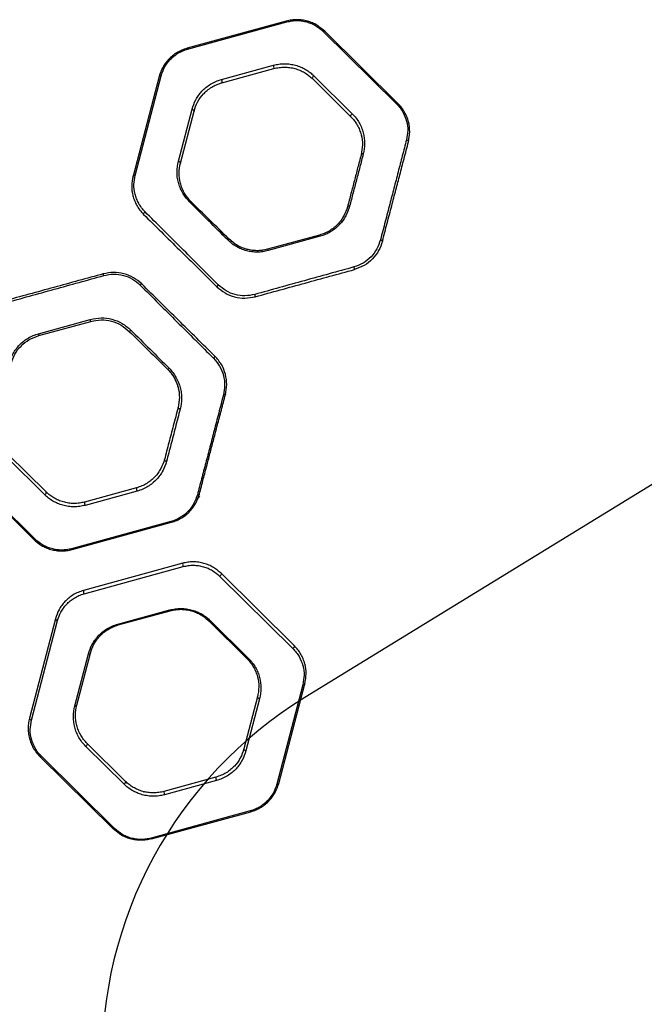
# Model space of a CAD drawing. Units: millimetres. Extents: x 16386 to 23928, y 19786 to 26065.
# Drawn here: x 21839 to 22133, y 21687 to 22150 of the extents above; entities that cross this region are included whole.
import ezdxf

# ---------------------------------------------------------------- set-up
doc = ezdxf.new("R2010")
doc.units = ezdxf.units.MM
doc.header["$LTSCALE"] = 200
doc.layers.add('OTWORY_MONTAŻOWE', color=1, linetype='Continuous')

msp = doc.modelspace()

# ---------------------------------------------------------------- linework, layer by layer
at = {"color": 7, "linetype": 'Continuous', "lineweight": 25}
for p, q in [((21964.34, 22149.54), (21917.65, 22136.74)), ((21917.93, 22136.37), (21964.63, 22149.17)), ((21981.75, 22144.69), (22016.19, 22110.66)), ((22016.86, 22110.77), (21982.43, 22144.81)), ((21933.83, 22122.06), (21958.25, 22128.76)), ((21934.07, 22120.5), (21958.49, 22127.2)), ((21904.51, 22123.44), (21892.25, 22076.61)), ((21893.23, 22076.95), (21905.5, 22123.79)), ((21976.58, 22122.47), (21994.59, 22104.67)), ((21977.31, 22123.77), (21995.32, 22105.97)), ((21913.57, 22083.56), (21919.99, 22108.06)), ((21914.52, 22082.71), (21920.93, 22107.21)), ((21979.98, 22048.85), (21955.56, 22042.15)), ((21980.27, 22048.27), (21955.85, 22041.5)), ((21847.72, 22002.41), (21872.15, 22009.17)), ((21847.98, 22001.53), (21872.4, 22008.22)), ((21850.68, 21926.6), (21832.67, 21944.4)), ((21851.37, 21927.91), (21833.37, 21945.71)), ((21811.09, 21939.6), (21845.53, 21905.57)), ((21846.24, 21905.68), (21811.81, 21939.72)), ((21893.88, 21929.87), (21869.46, 21923.18)), ((21894.16, 21928.31), (21869.74, 21921.62)), ((21923.56, 21925.87), (21922.67, 21924.99)), ((21910.06, 21914.01), (21863.36, 21901.2)), ((21863.61, 21900.84), (21910.3, 21913.64)), ((21915.59, 21894.35), (21868.9, 21881.55)), ((21869.18, 21879.99), (21915.88, 21892.79)), ((21968.11, 21855.58), (21933.67, 21889.62)), ((21932.99, 21888.31), (21967.43, 21854.27)), ((21885.07, 21865.68), (21909.5, 21872.38)), ((21885.32, 21865.31), (21909.74, 21872.01)), ((21855.76, 21868.25), (21843.5, 21821.42)), ((21844.48, 21820.57), (21856.74, 21867.4)), ((21927.83, 21867.27), (21945.83, 21849.47)), ((21928.55, 21867.39), (21946.56, 21849.59)), ((21864.82, 21827.18), (21871.23, 21851.67)), ((21865.77, 21827.52), (21872.18, 21852.02)), ((21960.79, 21790.71), (21973.05, 21837.55)), ((21972.11, 21837.21), (21959.85, 21790.37)), ((21950.78, 21831.45), (21944.36, 21806.95)), ((21951.77, 21830.6), (21945.36, 21806.1)), ((21888.03, 21790.39), (21870.02, 21808.19)), ((21888.72, 21791.69), (21870.71, 21809.49)), ((21848.44, 21803.39), (21882.87, 21769.35)), ((21883.59, 21769.47), (21849.16, 21803.5)), ((21931.22, 21793.66), (21906.8, 21786.96)), ((21931.51, 21792.09), (21907.09, 21785.4)), ((21897.39, 21786.57), (21897.02, 21786.94)), ((21897.64, 21786.82), (21897.39, 21786.57)), ((21947.41, 21777.79), (21900.71, 21764.99)), ((21900.96, 21764.62), (21947.65, 21777.42))]:
    msp.add_line(p, q, dxfattribs=at)
at = {"color": 1, "linetype": 'Continuous', "lineweight": 25}
for p, q in [((21982.43, 22144.81), (21980.13, 22146.57)), ((22021.8, 22092.74), (22022.41, 22097.43)), ((21886.51, 21766.55), (21882.87, 21769.35))]:
    msp.add_line(p, q, dxfattribs=at)
at = {"color": 7, "linetype": 'Continuous', "lineweight": 25, "flags": 128}
for points in [[(21964.34, 22149.54), (21964.37, 22149.54), (21964.4, 22149.53), (21964.43, 22149.5), (21964.47, 22149.46), (21964.51, 22149.4), (21964.55, 22149.34), (21964.59, 22149.26), (21964.63, 22149.17)], [(21982.43, 22144.81), (21982.37, 22144.84), (21982.31, 22144.87), (21982.24, 22144.87), (21982.15, 22144.87), (21982.06, 22144.84), (21981.96, 22144.81), (21981.86, 22144.75), (21981.75, 22144.69)], [(21917.65, 22136.74), (21917.68, 22136.74), (21917.71, 22136.72), (21917.74, 22136.7), (21917.78, 22136.66), (21917.81, 22136.6), (21917.85, 22136.53), (21917.89, 22136.46), (21917.93, 22136.37)], [(21904.51, 22123.44), (21904.55, 22123.54), (21904.62, 22123.63), (21904.72, 22123.7), (21904.85, 22123.76), (21904.99, 22123.79), (21905.15, 22123.81), (21905.32, 22123.81), (21905.5, 22123.79)], [(21977.31, 22123.77), (21977.11, 22123.63), (21976.93, 22123.45), (21976.77, 22123.26), (21976.64, 22123.07), (21976.55, 22122.88), (21976.51, 22122.71), (21976.52, 22122.57), (21976.58, 22122.47)], [(22016.86, 22110.77), (22016.81, 22110.81), (22016.74, 22110.83), (22016.67, 22110.84), (22016.59, 22110.83), (22016.49, 22110.81), (22016.4, 22110.77), (22016.29, 22110.72), (22016.19, 22110.66)], [(21919.99, 22108.06), (21920.19, 22108.01), (21920.39, 22107.93), (21920.57, 22107.84), (21920.71, 22107.72), (21920.83, 22107.6), (21920.91, 22107.47), (21920.94, 22107.34), (21920.93, 22107.21)], [(21995.32, 22105.97), (21995.12, 22105.83), (21994.94, 22105.65), (21994.78, 22105.46), (21994.65, 22105.27), (21994.56, 22105.08), (21994.52, 22104.91), (21994.53, 22104.77), (21994.59, 22104.67)], [(22021.8, 22092.74), (22021.81, 22092.87), (22021.78, 22093), (22021.7, 22093.13), (22021.59, 22093.26), (22021.44, 22093.37), (22021.26, 22093.47), (22021.07, 22093.54), (22020.87, 22093.59)], [(21913.57, 22083.56), (21913.78, 22083.51), (21913.98, 22083.44), (21914.15, 22083.34), (21914.3, 22083.23), (21914.42, 22083.1), (21914.5, 22082.97), (21914.53, 22082.84), (21914.52, 22082.71)], [(22000.53, 22086.98), (22000.35, 22087), (22000.18, 22087.01), (22000.02, 22086.99), (21999.87, 22086.95), (21999.74, 22086.9), (21999.64, 22086.82), (21999.57, 22086.74), (21999.53, 22086.64)], [(21892.25, 22076.61), (21892.29, 22076.7), (21892.36, 22076.79), (21892.46, 22076.86), (21892.59, 22076.92), (21892.73, 22076.96), (21892.89, 22076.97), (21893.06, 22076.97), (21893.23, 22076.95)], [(21918.78, 22064.52), (21918.89, 22064.59), (21919, 22064.65), (21919.1, 22064.7), (21919.19, 22064.73), (21919.28, 22064.74), (21919.35, 22064.74), (21919.41, 22064.72), (21919.46, 22064.69)], [(21994.11, 22062.43), (21993.94, 22062.45), (21993.76, 22062.46), (21993.6, 22062.45), (21993.45, 22062.42), (21993.33, 22062.37), (21993.23, 22062.31), (21993.16, 22062.23), (21993.12, 22062.14)], [(21897.19, 22058.58), (21897.15, 22058.66), (21897.15, 22058.78), (21897.2, 22058.93), (21897.29, 22059.1), (21897.41, 22059.28), (21897.56, 22059.47), (21897.73, 22059.64), (21897.91, 22059.79)], [(21936.79, 22046.54), (21936.91, 22046.64), (21937.02, 22046.72), (21937.13, 22046.79), (21937.22, 22046.85), (21937.31, 22046.89), (21937.38, 22046.9), (21937.43, 22046.9), (21937.47, 22046.89)], [(22009.54, 22045.91), (22009.54, 22045.98), (22009.5, 22046.07), (22009.42, 22046.16), (22009.3, 22046.25), (22009.16, 22046.33), (22008.99, 22046.41), (22008.8, 22046.48), (22008.6, 22046.53)], [(21935.7, 21973.77), (21935.67, 21973.71), (21935.61, 21973.66), (21935.51, 21973.62), (21935.4, 21973.6), (21935.26, 21973.59), (21935.1, 21973.59), (21934.93, 21973.61), (21934.76, 21973.64)], [(21914.42, 21966.96), (21914.21, 21967.01), (21914.01, 21967.08), (21913.83, 21967.17), (21913.68, 21967.26), (21913.56, 21967.36), (21913.47, 21967.47), (21913.43, 21967.57), (21913.43, 21967.66)], [(21908.01, 21942.32), (21907.79, 21942.36), (21907.59, 21942.44), (21907.41, 21942.53), (21907.25, 21942.65), (21907.13, 21942.77), (21907.05, 21942.91), (21907.01, 21943.04), (21907.02, 21943.17)], [(21850.68, 21926.6), (21850.88, 21926.75), (21851.06, 21926.92), (21851.21, 21927.11), (21851.33, 21927.31), (21851.41, 21927.49), (21851.45, 21927.66), (21851.43, 21927.81), (21851.37, 21927.91)], [(21923.44, 21926.93), (21923.4, 21926.84), (21923.33, 21926.75), (21923.24, 21926.68), (21923.12, 21926.63), (21922.98, 21926.59), (21922.83, 21926.57), (21922.67, 21926.57), (21922.5, 21926.59)], [(21846.24, 21905.68), (21846.13, 21905.62), (21846.02, 21905.56), (21845.92, 21905.53), (21845.82, 21905.5), (21845.73, 21905.5), (21845.65, 21905.5), (21845.58, 21905.53), (21845.53, 21905.57)], [(21933.67, 21889.62), (21933.74, 21889.51), (21933.75, 21889.37), (21933.72, 21889.2), (21933.64, 21889.01), (21933.52, 21888.82), (21933.36, 21888.63), (21933.18, 21888.45), (21932.99, 21888.31)], [(21855.76, 21868.25), (21855.75, 21868.13), (21855.78, 21867.99), (21855.87, 21867.86), (21855.99, 21867.73), (21856.14, 21867.62), (21856.33, 21867.52), (21856.53, 21867.45), (21856.74, 21867.4)], [(21928.55, 21867.39), (21928.44, 21867.32), (21928.33, 21867.27), (21928.22, 21867.23), (21928.12, 21867.21), (21928.03, 21867.2), (21927.95, 21867.21), (21927.88, 21867.23), (21927.83, 21867.27)], [(21871.23, 21851.67), (21871.4, 21851.66), (21871.56, 21851.66), (21871.72, 21851.68), (21871.86, 21851.71), (21871.98, 21851.77), (21872.07, 21851.84), (21872.14, 21851.92), (21872.18, 21852.02)], [(21968.11, 21855.58), (21968.17, 21855.47), (21968.18, 21855.33), (21968.15, 21855.16), (21968.07, 21854.97), (21967.95, 21854.78), (21967.8, 21854.59), (21967.62, 21854.42), (21967.43, 21854.27)], [(21946.56, 21849.59), (21946.45, 21849.52), (21946.34, 21849.47), (21946.23, 21849.43), (21946.13, 21849.41), (21946.04, 21849.4), (21945.96, 21849.41), (21945.89, 21849.43), (21945.83, 21849.47)], [(21973.05, 21837.55), (21973.01, 21837.46), (21972.94, 21837.38), (21972.85, 21837.31), (21972.73, 21837.25), (21972.59, 21837.21), (21972.44, 21837.19), (21972.28, 21837.19), (21972.11, 21837.21)], [(21951.77, 21830.6), (21951.56, 21830.64), (21951.35, 21830.72), (21951.17, 21830.81), (21951.01, 21830.93), (21950.89, 21831.05), (21950.81, 21831.18), (21950.77, 21831.32), (21950.78, 21831.45)], [(21864.82, 21827.18), (21864.99, 21827.16), (21865.15, 21827.16), (21865.31, 21827.18), (21865.45, 21827.22), (21865.56, 21827.27), (21865.66, 21827.34), (21865.73, 21827.43), (21865.77, 21827.52)], [(21843.5, 21821.42), (21843.49, 21821.29), (21843.52, 21821.16), (21843.61, 21821.02), (21843.73, 21820.9), (21843.88, 21820.78), (21844.06, 21820.69), (21844.27, 21820.61), (21844.48, 21820.57)], [(21870.02, 21808.19), (21870.22, 21808.33), (21870.4, 21808.5), (21870.55, 21808.69), (21870.67, 21808.89), (21870.75, 21809.08), (21870.79, 21809.25), (21870.77, 21809.39), (21870.71, 21809.49)], [(21944.36, 21806.95), (21944.36, 21806.82), (21944.39, 21806.69), (21944.48, 21806.56), (21944.6, 21806.43), (21944.76, 21806.32), (21944.94, 21806.22), (21945.14, 21806.15), (21945.36, 21806.1)], [(21848.44, 21803.39), (21848.49, 21803.35), (21848.56, 21803.32), (21848.64, 21803.31), (21848.73, 21803.32), (21848.83, 21803.34), (21848.94, 21803.38), (21849.05, 21803.44), (21849.16, 21803.5)], [(21888.03, 21790.39), (21888.23, 21790.53), (21888.41, 21790.7), (21888.56, 21790.89), (21888.68, 21791.09), (21888.76, 21791.28), (21888.8, 21791.45), (21888.78, 21791.59), (21888.72, 21791.69)], [(21960.79, 21790.71), (21960.75, 21790.62), (21960.68, 21790.54), (21960.59, 21790.47), (21960.47, 21790.41), (21960.33, 21790.38), (21960.18, 21790.36), (21960.02, 21790.35), (21959.85, 21790.37)], [(21882.87, 21769.35), (21882.93, 21769.31), (21883, 21769.29), (21883.08, 21769.28), (21883.17, 21769.29), (21883.27, 21769.31), (21883.37, 21769.35), (21883.48, 21769.4), (21883.59, 21769.47)]]:
    msp.add_lwpolyline(points, dxfattribs=at)
at = {"color": 7, "linetype": 'Continuous', "lineweight": 25}
for centre, radius, start, end in [((21956.43, 22127.68), 2.12, 346.8226, 30.5828), ((21931.98, 22120.98), 2.14, 347.1877, 30.4105), ((21979.22, 22048.1), 1.06, 9.2727, 44.6353), ((21954.42, 22041.26), 1.45, 9.9129, 38.3071), ((21992.89, 22032.55), 3.51, 0.9554, 21.0779), ((21875.75, 22029.22), 2.84, 11.7148, 28.3489), ((21897.48, 22023.74), 2.39, 118.7986, 140.1506), ((21934.48, 22022.87), 3.31, 130.0949, 149.6726), ((21944.24, 22019.15), 5.51, 6.9374, 18.3529), ((21851.4, 22003.23), 21.58, 13.3712, 15.9744), ((21870.67, 22008.47), 23.73, 194.8098, 197.0206), ((21888.18, 22006.79), 4.02, 304.8609, 318.6817), ((21928.91, 21992.46), 1.97, 306.5, 340.1848), ((21908.26, 21986.85), 1.18, 281.2034, 323.8097), ((21896.53, 21929.55), 2.67, 173.0071, 207.5513), ((21872.06, 21922.84), 2.63, 172.6175, 207.748), ((21910.61, 21914.11), 0.561, 190.2799, 236.7388), ((21863.9, 21901.3), 0.552, 190.3085, 237.8375), ((21918.28, 21894.04), 2.71, 173.3602, 207.3693), ((21871.5, 21881.21), 2.62, 172.602, 207.7552), ((21910.05, 21872.48), 0.56, 190.2809, 236.7713), ((21885.62, 21865.78), 0.556, 190.2949, 237.3517), ((21933.95, 21793.35), 2.74, 173.6016, 207.2483), ((21909.48, 21786.64), 2.69, 173.2081, 207.4488), ((21947.97, 21777.89), 0.568, 190.2678, 235.867), ((21901.26, 21765.09), 0.558, 190.286, 236.983)]:
    msp.add_arc(centre, radius, start, end, dxfattribs=at)
for points, knots in [([(21980.13, 22146.57), (21979.69, 22146.94), (21978.65, 22147.8), (21976.61, 22148.75), (21974.29, 22149.58), (21971.83, 22150.09), (21969.3, 22150.26), (21966.77, 22150.11), (21965.15, 22149.73), (21964.34, 22149.54)], [0, 0, 0, 0, 0.110448, 0.258651, 0.405675, 0.554214, 0.702249, 0.85067, 1, 1, 1, 1]), ([(21964.63, 22149.17), (21965.4, 22149.35), (21966.93, 22149.71), (21969.33, 22149.85), (21971.72, 22149.69), (21974.05, 22149.21), (21976.26, 22148.43), (21979, 22147.07), (21980.65, 22145.64), (21981.75, 22144.69)], [0, 0, 0, 0, 0.126035, 0.251142, 0.37588, 0.50113, 0.625269, 0.750712, 1, 1, 1, 1]), ([(21917.65, 22136.74), (21916.79, 22136.47), (21915.09, 22135.92), (21912.78, 22134.69), (21910.71, 22133.22), (21908.33, 22130.97), (21905.96, 22127.76), (21904.99, 22124.88), (21904.51, 22123.44)], [0, 0, 0, 0, 0.125961, 0.251208, 0.376968, 0.501789, 0.750903, 1, 1, 1, 1]), ([(21905.5, 22123.79), (21905.95, 22125.15), (21906.87, 22127.86), (21909.11, 22130.91), (21911.37, 22133.04), (21913.32, 22134.43), (21915.51, 22135.59), (21917.12, 22136.11), (21917.93, 22136.37)], [0, 0, 0, 0, 0.250501, 0.500309, 0.625088, 0.750493, 0.875054, 1, 1, 1, 1]), ([(21958.25, 22128.76), (21959.1, 22128.96), (21960.8, 22129.35), (21963.46, 22129.52), (21966.12, 22129.34), (21968.72, 22128.81), (21971.18, 22127.95), (21973.46, 22126.79), (21975.54, 22125.4), (21976.72, 22124.32), (21977.31, 22123.77)], [0, 0, 0, 0, 0.124904, 0.249732, 0.374686, 0.499404, 0.624545, 0.749403, 0.874751, 1, 1, 1, 1]), ([(21958.49, 22127.2), (21959.3, 22127.39), (21960.9, 22127.76), (21963.43, 22127.92), (21965.96, 22127.75), (21968.43, 22127.24), (21970.77, 22126.43), (21972.93, 22125.33), (21974.9, 22124.01), (21976.02, 22122.98), (21976.58, 22122.47)], [0, 0, 0, 0, 0.1247048, 0.249162, 0.3737023, 0.4980969, 0.6230967, 0.7481305, 0.8739846, 1, 1, 1, 1]), ([(21919.99, 22108.06), (21920.49, 22109.57), (21921.25, 22111.84), (21923.02, 22114.61), (21924.62, 22116.57), (21926.51, 22118.35), (21928.69, 22119.89), (21931.12, 22121.2), (21932.93, 22121.78), (21933.83, 22122.06)], [0, 0, 0, 0, 0.249435, 0.374646, 0.499938, 0.624596, 0.750264, 0.874834, 1, 1, 1, 1]), ([(21920.93, 22107.21), (21921.41, 22108.64), (21922.37, 22111.5), (21924.74, 22114.72), (21927.12, 22116.98), (21929.19, 22118.44), (21931.5, 22119.68), (21933.22, 22120.23), (21934.07, 22120.5)], [0, 0, 0, 0, 0.250956, 0.501866, 0.626539, 0.751899, 0.875823, 1, 1, 1, 1]), ([(22016.19, 22110.66), (22016.76, 22110.05), (22017.89, 22108.82), (22019.63, 22106.13), (22021.06, 22102.53), (22021.68, 22098.02), (22021.14, 22095.07), (22020.87, 22093.59)], [0, 0, 0, 0, 0.125939, 0.251846, 0.500254, 0.750458, 1, 1, 1, 1]), ([(22022.41, 22097.43), (22022.3, 22099.02), (22022.14, 22101.4), (22021.11, 22104.47), (22020.04, 22106.7), (22018.66, 22108.84), (22017.46, 22110.13), (22016.86, 22110.77)], [0, 0, 0, 0, 0.33237, 0.497698, 0.663533, 0.83155, 1, 1, 1, 1]), ([(21994.59, 22104.67), (21995.18, 22104.02), (21996.38, 22102.75), (21997.75, 22100.62), (21998.83, 22098.39), (21999.84, 22095.31), (22000.39, 22091.33), (21999.82, 22088.2), (21999.53, 22086.64)], [0, 0, 0, 0, 0.12448, 0.248358, 0.373479, 0.498723, 0.749305, 1, 1, 1, 1]), ([(21995.32, 22105.97), (21995.95, 22105.3), (21997.2, 22103.95), (21998.65, 22101.71), (21999.79, 22099.36), (22000.85, 22096.12), (22001.44, 22091.92), (22000.83, 22088.63), (22000.53, 22086.98)], [0, 0, 0, 0, 0.125106, 0.249319, 0.374547, 0.499723, 0.749845, 1, 1, 1, 1]), ([(22020.87, 22093.59), (22020.21, 22091.08), (22018.89, 22086.06), (22016.92, 22078.52), (22014.94, 22070.97), (22012.98, 22063.42), (22010.86, 22055.24), (22009.36, 22049.45), (22008.6, 22046.53)], [0, 0, 0, 0, 0.165709, 0.331419, 0.49713, 0.663669, 0.831038, 1, 1, 1, 1]), ([(22009.54, 22045.91), (22010.29, 22048.78), (22011.8, 22054.52), (22013.92, 22062.62), (22015.84, 22069.99), (22017.78, 22077.37), (22019.75, 22084.9), (22021.1, 22090.08), (22021.8, 22092.74)], [0, 0, 0, 0, 0.167749, 0.334472, 0.500728, 0.656982, 0.823406, 1, 1, 1, 1]), ([(21918.78, 22064.52), (21918.14, 22065.22), (21916.87, 22066.6), (21915.43, 22068.88), (21914.3, 22071.21), (21913.25, 22074.44), (21912.66, 22078.62), (21913.27, 22081.91), (21913.57, 22083.56)], [0, 0, 0, 0, 0.125812, 0.2507179, 0.3758859, 0.5007533, 0.7494565, 1, 1, 1, 1]), ([(21999.53, 22086.64), (21998.98, 22084.56), (21997.92, 22080.5), (21996.33, 22074.4), (21994.76, 22068.4), (21993.66, 22064.23), (21993.12, 22062.14)], [0, 0, 0, 0, 0.2557215, 0.4999707, 0.7499566, 1, 1, 1, 1]), ([(22000.53, 22086.98), (21999.99, 22084.95), (21998.93, 22080.89), (21997.34, 22074.79), (21995.74, 22068.73), (21994.66, 22064.53), (21994.11, 22062.43)], [0, 0, 0, 0, 0.249427, 0.498853, 0.748279, 1, 1, 1, 1]), ([(21919.46, 22064.69), (21918.86, 22065.34), (21917.64, 22066.64), (21916.27, 22068.78), (21915.21, 22070.99), (21914.21, 22074.06), (21913.66, 22078.02), (21914.23, 22081.15), (21914.52, 22082.71)], [0, 0, 0, 0, 0.124432, 0.24821, 0.373439, 0.498667, 0.748384, 1, 1, 1, 1]), ([(21892.25, 22076.61), (21891.96, 22075.07), (21891.39, 22072), (21891.91, 22068.1), (21892.88, 22065.02), (21893.96, 22062.75), (21895.36, 22060.55), (21896.58, 22059.24), (21897.19, 22058.58)], [0, 0, 0, 0, 0.248468, 0.497718, 0.622172, 0.747633, 0.873644, 1, 1, 1, 1]), ([(21897.91, 22059.79), (21897.33, 22060.42), (21896.17, 22061.68), (21894.85, 22063.78), (21893.83, 22065.95), (21892.92, 22068.89), (21892.42, 22072.58), (21892.97, 22075.5), (21893.23, 22076.95)], [0, 0, 0, 0, 0.125665, 0.251492, 0.377229, 0.502358, 0.751894, 1, 1, 1, 1]), ([(21936.79, 22046.54), (21933.73, 22049.6), (21927.59, 22055.72), (21921.72, 22061.59), (21918.78, 22064.52)], [0, 0, 0, 0, 0.499924, 1, 1, 1, 1]), ([(21993.12, 22062.14), (21992.64, 22060.71), (21991.93, 22058.56), (21990.21, 22055.88), (21988.66, 22054), (21986.84, 22052.31), (21984.76, 22050.85), (21982.48, 22049.64), (21980.81, 22049.11), (21979.98, 22048.85)], [0, 0, 0, 0, 0.250326, 0.375488, 0.501101, 0.625141, 0.749834, 0.875028, 1, 1, 1, 1]), ([(21994.11, 22062.43), (21993.61, 22060.9), (21992.86, 22058.61), (21991.05, 22055.76), (21989.42, 22053.76), (21987.5, 22051.96), (21985.31, 22050.41), (21982.9, 22049.12), (21981.15, 22048.55), (21980.27, 22048.27)], [0, 0, 0, 0, 0.249749, 0.374836, 0.50048, 0.62463, 0.749477, 0.874847, 1, 1, 1, 1]), ([(21897.19, 22058.58), (21899.98, 22055.83), (21905.53, 22050.34), (21914.11, 22041.85), (21922.81, 22033.26), (21928.68, 22027.45), (21931.62, 22024.54)], [0, 0, 0, 0, 0.250648, 0.500025, 0.749428, 1, 1, 1, 1]), ([(21932.35, 22025.41), (21929.41, 22028.35), (21923.53, 22034.21), (21914.83, 22042.89), (21906.25, 22051.46), (21900.7, 22057.01), (21897.91, 22059.79)], [0, 0, 0, 0, 0.250527, 0.499906, 0.749293, 1, 1, 1, 1]), ([(21955.85, 22041.5), (21955.01, 22041.31), (21953.33, 22040.91), (21950.73, 22040.74), (21948.14, 22040.9), (21945.58, 22041.4), (21943.12, 22042.24), (21940.81, 22043.39), (21938.66, 22044.81), (21937.42, 22045.96), (21936.79, 22046.54)], [0, 0, 0, 0, 0.1248891, 0.2491981, 0.3744562, 0.4987409, 0.6238942, 0.7488385, 0.8737073, 1, 1, 1, 1]), ([(21955.56, 22042.15), (21953.95, 22041.84), (21950.72, 22041.21), (21945.78, 22041.92), (21941.15, 22043.75), (21938.7, 22045.84), (21937.47, 22046.89)], [0, 0, 0, 0, 0.249375, 0.499048, 0.749082, 1, 1, 1, 1]), ([(21955.56, 22042.15), (21954.72, 22041.96), (21953.04, 22041.57), (21950.44, 22041.43), (21947.7, 22041.64), (21944.9, 22042.3), (21942.15, 22043.43), (21939.62, 22044.95), (21938.19, 22046.24), (21937.47, 22046.89)], [0, 0, 0, 0, 0.130872, 0.263186, 0.395503, 0.547237, 0.698987, 0.849478, 1, 1, 1, 1]), ([(22008.6, 22046.53), (22008.12, 22045.1), (22007.16, 22042.24), (22004.32, 22038.49), (22000.65, 22035.45), (21997.66, 22034.36), (21996.17, 22033.82)], [0, 0, 0, 0, 0.25129, 0.501852, 0.7515, 1, 1, 1, 1]), ([(22009.54, 22045.91), (22009.03, 22044.41), (22008.01, 22041.41), (22005.01, 22037.49), (22001.13, 22034.31), (21997.98, 22033.18), (21996.4, 22032.61)], [0, 0, 0, 0, 0.2496742, 0.4997095, 0.749967, 1, 1, 1, 1]), ([(21996.17, 22033.82), (21988.39, 22031.66), (21972.84, 22027.36), (21957.26, 22023.04), (21949.47, 22020.88)], [0, 0, 0, 0, 0.500009, 1, 1, 1, 1]), ([(21949.71, 22019.81), (21957.56, 22021.96), (21973.15, 22026.24), (21988.69, 22030.5), (21996.4, 22032.61)], [0, 0, 0, 0, 0.504129, 1, 1, 1, 1]), ([(21878.24, 22030.57), (21870.52, 22028.45), (21854.96, 22024.18), (21839.39, 22019.91), (21831.55, 22017.76)], [0, 0, 0, 0, 0.4968, 1, 1, 1, 1]), ([(21831.83, 22016.86), (21839.62, 22019.02), (21855.19, 22023.33), (21870.75, 22027.64), (21878.52, 22029.79)], [0, 0, 0, 0, 0.499993, 1, 1, 1, 1]), ([(21896.33, 22025.83), (21895.08, 22026.89), (21892.6, 22029), (21887.98, 22030.8), (21883.07, 22031.5), (21879.85, 22030.88), (21878.24, 22030.57)], [0, 0, 0, 0, 0.249564, 0.499674, 0.749926, 1, 1, 1, 1]), ([(21878.52, 22029.79), (21880.05, 22030.09), (21883.09, 22030.69), (21887.75, 22030.02), (21892.12, 22028.3), (21894.47, 22026.28), (21895.64, 22025.27)], [0, 0, 0, 0, 0.24976, 0.49966, 0.74979, 1, 1, 1, 1]), ([(21895.64, 22025.27), (21898.52, 22022.4), (21904.26, 22016.66), (21912.9, 22008.04), (21921.52, 21999.43), (21927.22, 21993.73), (21930.08, 21990.88)], [0, 0, 0, 0, 0.2504782, 0.499982, 0.7494812, 1, 1, 1, 1]), ([(21930.76, 21991.8), (21927.9, 21994.62), (21922.2, 22000.25), (21913.58, 22008.77), (21904.95, 22017.31), (21899.2, 22022.99), (21896.33, 22025.83)], [0, 0, 0, 0, 0.250499, 0.500003, 0.749511, 1, 1, 1, 1]), ([(21931.62, 22024.54), (21932.87, 22023.49), (21935.36, 22021.37), (21939.97, 22019.57), (21944.88, 22018.87), (21948.1, 22019.5), (21949.71, 22019.81)], [0, 0, 0, 0, 0.249525, 0.499643, 0.749894, 1, 1, 1, 1]), ([(21949.47, 22020.88), (21947.95, 22020.58), (21944.9, 22019.98), (21940.25, 22020.65), (21935.88, 22022.38), (21933.53, 22024.4), (21932.35, 22025.41)], [0, 0, 0, 0, 0.249805, 0.499728, 0.749848, 1, 1, 1, 1]), ([(21872.15, 22009.17), (21873.84, 22009.51), (21877.23, 22010.17), (21882.4, 22009.42), (21887.27, 22007.51), (21889.89, 22005.26), (21891.2, 22004.13)], [0, 0, 0, 0, 0.249579, 0.499685, 0.750113, 1, 1, 1, 1]), ([(21872.4, 22008.22), (21874, 22008.54), (21877.22, 22009.16), (21882.13, 22008.46), (21886.75, 22006.66), (21889.24, 22004.55), (21890.48, 22003.49)], [0, 0, 0, 0, 0.249868, 0.500273, 0.750678, 1, 1, 1, 1]), ([(21833.88, 21988.26), (21834.42, 21989.89), (21835.24, 21992.33), (21837.16, 21995.22), (21838.84, 21997.2), (21840.77, 21998.95), (21842.92, 22000.42), (21845.24, 22001.62), (21846.89, 22002.14), (21847.72, 22002.41)], [0, 0, 0, 0, 0.250044, 0.375882, 0.500587, 0.625502, 0.750606, 0.874771, 1, 1, 1, 1]), ([(21834.83, 21988.23), (21835.36, 21989.76), (21836.4, 21992.81), (21839.44, 21996.73), (21843.32, 21999.86), (21846.42, 22000.97), (21847.98, 22001.53)], [0, 0, 0, 0, 0.24986, 0.499944, 0.750025, 1, 1, 1, 1]), ([(21890.48, 22003.49), (21893.51, 22000.49), (21899.55, 21994.52), (21905.52, 21988.62), (21908.49, 21985.69)], [0, 0, 0, 0, 0.5022592, 1, 1, 1, 1]), ([(21891.2, 22004.13), (21894.22, 22001.12), (21900.26, 21995.08), (21906.23, 21989.13), (21909.21, 21986.15)], [0, 0, 0, 0, 0.4999729, 1, 1, 1, 1]), ([(21930.08, 21990.88), (21931.12, 21989.67), (21933.2, 21987.23), (21934.92, 21982.78), (21935.58, 21978.13), (21935.03, 21975.14), (21934.76, 21973.64)], [0, 0, 0, 0, 0.249242, 0.499337, 0.749937, 1, 1, 1, 1]), ([(21935.7, 21973.77), (21935.99, 21975.33), (21936.57, 21978.47), (21935.87, 21983.33), (21934.06, 21987.99), (21931.86, 21990.53), (21930.76, 21991.8)], [0, 0, 0, 0, 0.249196, 0.499281, 0.749603, 1, 1, 1, 1]), ([(21909.21, 21986.15), (21909.82, 21985.49), (21911.04, 21984.17), (21912.5, 21981.92), (21913.65, 21979.54), (21914.48, 21977.04), (21914.95, 21974.5), (21915.19, 21971.08), (21914.73, 21968.61), (21914.42, 21966.96)], [0, 0, 0, 0, 0.124722, 0.249032, 0.374513, 0.499213, 0.624524, 0.749836, 1, 1, 1, 1]), ([(21908.49, 21985.69), (21909, 21985.15), (21910.24, 21983.83), (21911.79, 21981.44), (21913.07, 21978.6), (21913.83, 21975.62), (21914.21, 21971.9), (21913.73, 21969.29), (21913.43, 21967.66)], [0, 0, 0, 0, 0.1104747, 0.2666254, 0.4228251, 0.5802988, 0.7378271, 1, 1, 1, 1]), ([(21911.56, 21981.7), (21911.95, 21980.96), (21912.72, 21979.48), (21913.73, 21976.35), (21914.3, 21972.3), (21913.72, 21969.21), (21913.43, 21967.66)], [0, 0, 0, 0, 0.166923, 0.332852, 0.666085, 1, 1, 1, 1]), ([(21934.76, 21973.64), (21934.01, 21970.74), (21932.51, 21964.97), (21930.4, 21956.81), (21928.43, 21949.23), (21926.45, 21941.68), (21924.47, 21934.13), (21923.16, 21929.1), (21922.5, 21926.59)], [0, 0, 0, 0, 0.168893, 0.336243, 0.502801, 0.668535, 0.834268, 1, 1, 1, 1]), ([(21923.44, 21926.93), (21924.06, 21929.3), (21925.26, 21933.87), (21926.99, 21940.47), (21928.63, 21946.76), (21930.24, 21952.92), (21931.95, 21959.42), (21933.77, 21966.4), (21935.06, 21971.31), (21935.7, 21973.77)], [0, 0, 0, 0, 0.156949, 0.302461, 0.436536, 0.572533, 0.713038, 0.85618, 1, 1, 1, 1]), ([(21913.43, 21967.66), (21912.67, 21964.77), (21911.16, 21959), (21909.08, 21951.06), (21907.71, 21945.8), (21907.02, 21943.17)], [0, 0, 0, 0, 0.333903, 0.666334, 1, 1, 1, 1]), ([(21914.42, 21966.96), (21913.66, 21964.04), (21912.15, 21958.22), (21910.08, 21950.22), (21908.7, 21944.95), (21908.01, 21942.32)], [0, 0, 0, 0, 0.3351216, 0.6686149, 1, 1, 1, 1]), ([(21907.02, 21943.17), (21906.54, 21941.74), (21905.83, 21939.6), (21904.15, 21936.96), (21902.63, 21935.1), (21900.83, 21933.4), (21898.76, 21931.93), (21896.45, 21930.69), (21894.73, 21930.15), (21893.88, 21929.87)], [0, 0, 0, 0, 0.25092, 0.376562, 0.502205, 0.626887, 0.752205, 0.875914, 1, 1, 1, 1]), ([(21908.01, 21942.32), (21907.51, 21940.81), (21906.76, 21938.56), (21904.98, 21935.78), (21903.38, 21933.82), (21901.48, 21932.03), (21899.3, 21930.48), (21896.86, 21929.17), (21895.06, 21928.6), (21894.16, 21928.31)], [0, 0, 0, 0, 0.249388, 0.374545, 0.499955, 0.624701, 0.750418, 0.874862, 1, 1, 1, 1]), ([(21869.74, 21921.62), (21868.88, 21921.42), (21867.16, 21921.01), (21864.47, 21920.86), (21861.8, 21921.04), (21859.2, 21921.59), (21856.75, 21922.45), (21854.49, 21923.61), (21852.44, 21924.98), (21851.27, 21926.06), (21850.68, 21926.6)], [0, 0, 0, 0, 0.124871, 0.249703, 0.374633, 0.499446, 0.624531, 0.749443, 0.874758, 1, 1, 1, 1]), ([(21869.46, 21923.18), (21868.64, 21922.99), (21867.01, 21922.6), (21864.45, 21922.46), (21861.92, 21922.63), (21859.46, 21923.15), (21857.13, 21923.97), (21854.99, 21925.07), (21853.04, 21926.38), (21851.93, 21927.4), (21851.37, 21927.91)], [0, 0, 0, 0, 0.124485, 0.248824, 0.373289, 0.497797, 0.622825, 0.747985, 0.873885, 1, 1, 1, 1]), ([(21922.5, 21926.59), (21922.04, 21925.23), (21921.13, 21922.53), (21918.89, 21919.48), (21916.63, 21917.34), (21914.67, 21915.95), (21912.48, 21914.78), (21910.87, 21914.26), (21910.06, 21914.01)], [0, 0, 0, 0, 0.250623, 0.500358, 0.62515, 0.750492, 0.875089, 1, 1, 1, 1]), ([(21910.3, 21913.64), (21911.16, 21913.91), (21912.86, 21914.45), (21915.17, 21915.69), (21917.24, 21917.16), (21919.05, 21918.85), (21920.56, 21920.71), (21922.25, 21923.35), (21922.97, 21925.5), (21923.44, 21926.93)], [0, 0, 0, 0, 0.125878, 0.25114, 0.37682, 0.501628, 0.626785, 0.750992, 1, 1, 1, 1]), ([(21845.53, 21905.57), (21846.68, 21904.57), (21848.41, 21903.07), (21851.28, 21901.64), (21853.59, 21900.81), (21856.05, 21900.29), (21858.58, 21900.12), (21861.14, 21900.26), (21862.78, 21900.64), (21863.61, 21900.84)], [0, 0, 0, 0, 0.247949, 0.37323, 0.497454, 0.622689, 0.748194, 0.873404, 1, 1, 1, 1]), ([(21863.36, 21901.2), (21862.58, 21901.02), (21861.03, 21900.66), (21858.6, 21900.52), (21856.2, 21900.69), (21853.88, 21901.18), (21851.68, 21901.97), (21848.96, 21903.32), (21847.33, 21904.74), (21846.24, 21905.68)], [0, 0, 0, 0, 0.126225, 0.25097, 0.376033, 0.500978, 0.625148, 0.750665, 1, 1, 1, 1]), ([(21933.67, 21889.62), (21932.53, 21890.61), (21930.8, 21892.11), (21927.93, 21893.54), (21925.62, 21894.37), (21923.16, 21894.89), (21920.63, 21895.07), (21918.06, 21894.93), (21916.42, 21894.54), (21915.59, 21894.35)], [0, 0, 0, 0, 0.247924, 0.373205, 0.497421, 0.622584, 0.748171, 0.873357, 1, 1, 1, 1]), ([(21915.88, 21892.79), (21916.66, 21892.97), (21918.22, 21893.33), (21920.64, 21893.47), (21923.05, 21893.3), (21925.37, 21892.8), (21927.56, 21892.02), (21930.28, 21890.66), (21931.91, 21889.25), (21932.99, 21888.31)], [0, 0, 0, 0, 0.12624, 0.250939, 0.376072, 0.500948, 0.625124, 0.750653, 1, 1, 1, 1]), ([(21868.9, 21881.55), (21868.04, 21881.27), (21866.34, 21880.73), (21864.03, 21879.49), (21861.96, 21878.02), (21860.15, 21876.33), (21858.64, 21874.47), (21856.95, 21871.84), (21856.23, 21869.69), (21855.76, 21868.25)], [0, 0, 0, 0, 0.125884, 0.25114, 0.376821, 0.501626, 0.626782, 0.750989, 1, 1, 1, 1]), ([(21856.74, 21867.4), (21857.19, 21868.76), (21858.1, 21871.46), (21860.34, 21874.52), (21862.6, 21876.65), (21864.57, 21878.04), (21866.75, 21879.21), (21868.37, 21879.73), (21869.18, 21879.99)], [0, 0, 0, 0, 0.250615, 0.500357, 0.625151, 0.750497, 0.875089, 1, 1, 1, 1]), ([(21909.5, 21872.38), (21910.36, 21872.58), (21912.09, 21872.98), (21914.78, 21873.13), (21917.45, 21872.95), (21920.05, 21872.4), (21922.49, 21871.53), (21924.75, 21870.38), (21926.8, 21869.01), (21927.97, 21867.93), (21928.55, 21867.39)], [0, 0, 0, 0, 0.124866, 0.249706, 0.374597, 0.499465, 0.624531, 0.74947, 0.874764, 1, 1, 1, 1]), ([(21909.74, 21872.01), (21910.56, 21872.2), (21912.2, 21872.58), (21914.75, 21872.73), (21917.29, 21872.55), (21919.76, 21872.03), (21922.08, 21871.21), (21924.22, 21870.11), (21926.17, 21868.81), (21927.27, 21867.78), (21927.83, 21867.27)], [0, 0, 0, 0, 0.124453, 0.24878, 0.373215, 0.497759, 0.622783, 0.74798, 0.873872, 1, 1, 1, 1]), ([(21871.23, 21851.67), (21871.73, 21853.18), (21872.48, 21855.43), (21874.25, 21858.21), (21875.85, 21860.17), (21877.75, 21861.96), (21879.93, 21863.51), (21882.37, 21864.82), (21884.17, 21865.39), (21885.07, 21865.68)], [0, 0, 0, 0, 0.249399, 0.374561, 0.499966, 0.624711, 0.750425, 0.874865, 1, 1, 1, 1]), ([(21872.18, 21852.02), (21872.65, 21853.44), (21873.37, 21855.58), (21875.05, 21858.22), (21876.57, 21860.08), (21878.37, 21861.78), (21880.44, 21863.25), (21882.75, 21864.49), (21884.46, 21865.04), (21885.32, 21865.31)], [0, 0, 0, 0, 0.2509249, 0.3765734, 0.502214, 0.6268969, 0.7522149, 0.8759205, 1, 1, 1, 1]), ([(21967.43, 21854.27), (21967.99, 21853.67), (21969.11, 21852.47), (21970.84, 21849.8), (21972.28, 21846.22), (21972.93, 21841.7), (21972.38, 21838.71), (21972.11, 21837.21)], [0, 0, 0, 0, 0.125841, 0.251722, 0.500412, 0.750571, 1, 1, 1, 1]), ([(21973.05, 21837.55), (21973.34, 21839.13), (21973.92, 21842.3), (21973.34, 21846.28), (21972.33, 21849.34), (21971.25, 21851.56), (21969.88, 21853.67), (21968.7, 21854.94), (21968.11, 21855.58)], [0, 0, 0, 0, 0.249022, 0.498702, 0.622959, 0.747626, 0.873705, 1, 1, 1, 1]), ([(21945.83, 21849.47), (21946.42, 21848.84), (21947.6, 21847.58), (21948.97, 21845.47), (21950.05, 21843.26), (21951.07, 21840.19), (21951.65, 21836.2), (21951.07, 21833.03), (21950.78, 21831.45)], [0, 0, 0, 0, 0.1246317, 0.2487238, 0.3739564, 0.4991371, 0.7494887, 1, 1, 1, 1]), ([(21946.56, 21849.59), (21947.18, 21848.92), (21948.42, 21847.59), (21949.87, 21845.37), (21951.01, 21843.04), (21952.07, 21839.81), (21952.69, 21835.61), (21952.08, 21832.27), (21951.77, 21830.6)], [0, 0, 0, 0, 0.125134, 0.249472, 0.374758, 0.499853, 0.749815, 1, 1, 1, 1]), ([(21870.02, 21808.19), (21869.4, 21808.85), (21868.16, 21810.19), (21866.72, 21812.41), (21865.58, 21814.74), (21864.51, 21817.98), (21863.9, 21822.18), (21864.51, 21825.51), (21864.82, 21827.18)], [0, 0, 0, 0, 0.125129, 0.249447, 0.374723, 0.499832, 0.749818, 1, 1, 1, 1]), ([(21870.71, 21809.49), (21870.12, 21810.13), (21868.94, 21811.39), (21867.57, 21813.51), (21866.49, 21815.72), (21865.48, 21818.79), (21864.9, 21822.78), (21865.48, 21825.94), (21865.77, 21827.52)], [0, 0, 0, 0, 0.124608, 0.248666, 0.373879, 0.49907, 0.749457, 1, 1, 1, 1]), ([(21843.5, 21821.42), (21843.21, 21819.84), (21842.62, 21816.68), (21843.2, 21812.7), (21844.21, 21809.64), (21845.28, 21807.42), (21846.66, 21805.3), (21847.84, 21804.03), (21848.44, 21803.39)], [0, 0, 0, 0, 0.248986, 0.498655, 0.622899, 0.747545, 0.873654, 1, 1, 1, 1]), ([(21849.16, 21803.5), (21848.59, 21804.11), (21847.47, 21805.31), (21845.74, 21807.98), (21844.3, 21811.57), (21843.65, 21816.09), (21844.2, 21819.07), (21844.48, 21820.57)], [0, 0, 0, 0, 0.125863, 0.251753, 0.500386, 0.750553, 1, 1, 1, 1]), ([(21944.36, 21806.95), (21943.89, 21805.53), (21942.94, 21802.68), (21940.57, 21799.45), (21938.18, 21797.19), (21936.1, 21795.72), (21933.79, 21794.48), (21932.08, 21793.93), (21931.22, 21793.66)], [0, 0, 0, 0, 0.250984, 0.501931, 0.626676, 0.752055, 0.87585, 1, 1, 1, 1]), ([(21945.36, 21806.1), (21944.86, 21804.6), (21944.11, 21802.34), (21942.34, 21799.56), (21940.74, 21797.61), (21938.84, 21795.82), (21936.65, 21794.26), (21934.21, 21792.96), (21932.41, 21792.38), (21931.51, 21792.09)], [0, 0, 0, 0, 0.24933, 0.374431, 0.499888, 0.624645, 0.750373, 0.874851, 1, 1, 1, 1]), ([(21906.8, 21786.96), (21905.99, 21786.77), (21904.35, 21786.39), (21901.8, 21786.24), (21899.26, 21786.42), (21896.8, 21786.94), (21894.47, 21787.76), (21892.33, 21788.85), (21890.38, 21790.16), (21889.27, 21791.18), (21888.72, 21791.69)], [0, 0, 0, 0, 0.124464, 0.248791, 0.37325, 0.497768, 0.6228, 0.747971, 0.873876, 1, 1, 1, 1]), ([(21907.09, 21785.4), (21906.23, 21785.2), (21904.5, 21784.8), (21901.81, 21784.64), (21899.14, 21784.83), (21896.55, 21785.38), (21894.1, 21786.24), (21891.84, 21787.39), (21889.79, 21788.77), (21888.62, 21789.85), (21888.03, 21790.39)], [0, 0, 0, 0, 0.124868, 0.249699, 0.374627, 0.499448, 0.624529, 0.749444, 0.874757, 1, 1, 1, 1]), ([(21959.85, 21790.37), (21959.39, 21789.02), (21958.49, 21786.32), (21956.24, 21783.26), (21953.98, 21781.13), (21952.02, 21779.73), (21949.83, 21778.56), (21948.22, 21778.05), (21947.41, 21777.79)], [0, 0, 0, 0, 0.250633, 0.500362, 0.625157, 0.750492, 0.875093, 1, 1, 1, 1]), ([(21947.65, 21777.42), (21948.5, 21777.69), (21950.21, 21778.24), (21952.52, 21779.47), (21954.59, 21780.94), (21956.39, 21782.64), (21957.91, 21784.5), (21959.6, 21787.13), (21960.31, 21789.28), (21960.79, 21790.71)], [0, 0, 0, 0, 0.125875, 0.251143, 0.376821, 0.501633, 0.626787, 0.750993, 1, 1, 1, 1]), ([(21900.71, 21764.99), (21899.93, 21764.81), (21898.37, 21764.44), (21895.95, 21764.31), (21893.55, 21764.48), (21891.22, 21764.97), (21889.03, 21765.75), (21886.31, 21767.11), (21884.68, 21768.53), (21883.59, 21769.47)], [0, 0, 0, 0, 0.126227, 0.250925, 0.376087, 0.500968, 0.625155, 0.750688, 1, 1, 1, 1]), ([(21900.96, 21764.62), (21900.13, 21764.43), (21898.48, 21764.05), (21895.92, 21763.9), (21893.39, 21764.08), (21890.94, 21764.6), (21888.61, 21765.41), (21887.21, 21766.17), (21886.51, 21766.55)], [0, 0, 0, 0, 0.168352, 0.334792, 0.501802, 0.668234, 0.833417, 1, 1, 1, 1])]:
    msp.add_open_spline(points, degree=3, knots=knots, dxfattribs=at)
msp.add_open_spline([(21937.47, 22046.89), (21934.41, 22049.91), (21928.28, 22055.97), (21922.4, 22061.78), (21919.46, 22064.69)], degree=3, dxfattribs=at)
at = {"color": 1, "linetype": 'Continuous', "lineweight": 25}
msp.add_open_spline([(21908.49, 21985.69), (21909.07, 21985.07), (21910.24, 21983.84), (21911.12, 21982.41), (21911.56, 21981.7)], degree=3, knots=[0, 0, 0, 0, 0.500974, 1, 1, 1, 1], dxfattribs=at)
at = {"layer": 'OTWORY_MONTAŻOWE'}
msp.add_line((22258.56, 22006.35), (21973.09, 21831.2), dxfattribs=at)
msp.add_arc((22077.69, 21660.73), 200, 121.5325, 301.5325, dxfattribs=at)

doc.saveas('drawing.dxf')
